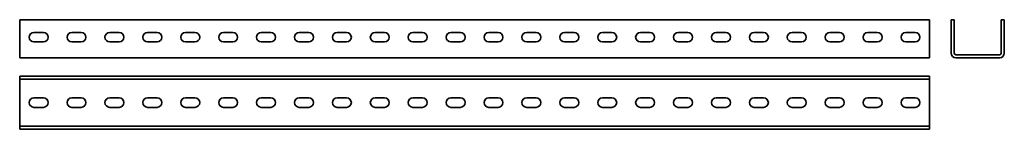
# Model space of a CAD drawing. Units: millimetres. Extents: x -965 to 333, y 29 to 173.
import ezdxf

# ---------------------------------------------------------------- set-up
doc = ezdxf.new("R2010")
doc.units = ezdxf.units.MM

msp = doc.modelspace()

# ---------------------------------------------------------------- linework, layer by layer
at = {"color": 7, "linetype": 'Continuous', "lineweight": 35}
for p, q in [((-965.4, 129.4), (-965.4, 173.4)), ((-965.4, 173.4), (234.6, 173.4)), ((234.6, 129.4), (234.6, 173.4)), ((263.3, 173.4), (263.3, 129.4)), ((263.3, 173.4), (267.3, 173.4)), ((267.3, 173.4), (267.3, 129.4)), ((329.3, 129.4), (329.3, 173.4)), ((329.3, 173.4), (333.3, 173.4)), ((333.3, 129.4), (333.3, 173.4)), ((-934.2, 156.7), (-946.7, 156.7)), ((-884.2, 156.7), (-896.7, 156.7)), ((-834.2, 156.7), (-846.7, 156.7)), ((-784.2, 156.7), (-796.7, 156.7)), ((-734.2, 156.7), (-746.7, 156.7)), ((-684.2, 156.7), (-696.7, 156.7)), ((-634.2, 156.7), (-646.7, 156.7)), ((-584.2, 156.7), (-596.7, 156.7)), ((-534.2, 156.7), (-546.7, 156.7)), ((-484.2, 156.7), (-496.7, 156.7)), ((-434.2, 156.7), (-446.7, 156.7)), ((-384.2, 156.7), (-396.7, 156.7)), ((-334.2, 156.7), (-346.7, 156.7)), ((-284.2, 156.7), (-296.7, 156.7)), ((-234.2, 156.7), (-246.7, 156.7)), ((-184.2, 156.7), (-196.7, 156.7)), ((-134.2, 156.7), (-146.7, 156.7)), ((-84.2, 156.7), (-96.7, 156.7)), ((-34.2, 156.7), (-46.7, 156.7)), ((15.8, 156.7), (3.3, 156.7)), ((65.8, 156.7), (53.3, 156.7)), ((115.8, 156.7), (103.3, 156.7)), ((165.8, 156.7), (153.3, 156.7)), ((215.8, 156.7), (203.3, 156.7)), ((-946.7, 144.2), (-934.2, 144.2)), ((-896.7, 144.2), (-884.2, 144.2)), ((-846.7, 144.2), (-834.2, 144.2)), ((-796.7, 144.2), (-784.2, 144.2)), ((-746.7, 144.2), (-734.2, 144.2)), ((-696.7, 144.2), (-684.2, 144.2)), ((-646.7, 144.2), (-634.2, 144.2)), ((-596.7, 144.2), (-584.2, 144.2)), ((-546.7, 144.2), (-534.2, 144.2)), ((-496.7, 144.2), (-484.2, 144.2)), ((-446.7, 144.2), (-434.2, 144.2)), ((-396.7, 144.2), (-384.2, 144.2)), ((-346.7, 144.2), (-334.2, 144.2)), ((-296.7, 144.2), (-284.2, 144.2)), ((-246.7, 144.2), (-234.2, 144.2)), ((-196.7, 144.2), (-184.2, 144.2)), ((-146.7, 144.2), (-134.2, 144.2)), ((-96.7, 144.2), (-84.2, 144.2)), ((-46.7, 144.2), (-34.2, 144.2)), ((3.3, 144.2), (15.8, 144.2)), ((53.3, 144.2), (65.8, 144.2)), ((103.3, 144.2), (115.8, 144.2)), ((153.3, 144.2), (165.8, 144.2)), ((203.3, 144.2), (215.8, 144.2)), ((-965.4, 123.4), (-965.4, 129.4)), ((-965.4, 123.4), (234.6, 123.4)), ((234.6, 123.4), (234.6, 129.4)), ((269.3, 127.4), (327.3, 127.4)), ((269.3, 123.4), (327.3, 123.4)), ((-965.4, 99.4), (234.6, 99.4)), ((-965.4, 99.4), (-965.4, 95.4)), ((-965.4, 95.4), (234.6, 95.4)), ((-965.4, 95.4), (-965.4, 93.4)), ((-965.4, 93.4), (-965.4, 35.4)), ((234.6, 99.4), (234.6, 95.4)), ((234.6, 95.4), (234.6, 93.4)), ((234.6, 93.4), (234.6, 35.4)), ((-934.2, 70.6), (-946.7, 70.6)), ((-884.2, 70.6), (-896.7, 70.6)), ((-834.2, 70.6), (-846.7, 70.6)), ((-784.2, 70.6), (-796.7, 70.6)), ((-734.2, 70.6), (-746.7, 70.6)), ((-684.2, 70.6), (-696.7, 70.6)), ((-634.2, 70.6), (-646.7, 70.6)), ((-584.2, 70.6), (-596.7, 70.6)), ((-534.2, 70.6), (-546.7, 70.6)), ((-484.2, 70.6), (-496.7, 70.6)), ((-434.2, 70.6), (-446.7, 70.6)), ((-384.2, 70.6), (-396.7, 70.6)), ((-334.2, 70.6), (-346.7, 70.6)), ((-284.2, 70.6), (-296.7, 70.6)), ((-234.2, 70.6), (-246.7, 70.6)), ((-184.2, 70.6), (-196.7, 70.6)), ((-134.2, 70.6), (-146.7, 70.6)), ((-84.2, 70.6), (-96.7, 70.6)), ((-34.2, 70.6), (-46.7, 70.6)), ((15.8, 70.6), (3.3, 70.6)), ((65.8, 70.6), (53.3, 70.6)), ((115.8, 70.6), (103.3, 70.6)), ((165.8, 70.6), (153.3, 70.6)), ((215.8, 70.6), (203.3, 70.6)), ((-946.7, 58.1), (-934.2, 58.1)), ((-896.7, 58.1), (-884.2, 58.1)), ((-846.7, 58.1), (-834.2, 58.1)), ((-796.7, 58.1), (-784.2, 58.1)), ((-746.7, 58.1), (-734.2, 58.1)), ((-696.7, 58.1), (-684.2, 58.1)), ((-646.7, 58.1), (-634.2, 58.1)), ((-596.7, 58.1), (-584.2, 58.1)), ((-546.7, 58.1), (-534.2, 58.1)), ((-496.7, 58.1), (-484.2, 58.1)), ((-446.7, 58.1), (-434.2, 58.1)), ((-396.7, 58.1), (-384.2, 58.1)), ((-346.7, 58.1), (-334.2, 58.1)), ((-296.7, 58.1), (-284.2, 58.1)), ((-246.7, 58.1), (-234.2, 58.1)), ((-196.7, 58.1), (-184.2, 58.1)), ((-146.7, 58.1), (-134.2, 58.1)), ((-96.7, 58.1), (-84.2, 58.1)), ((-46.7, 58.1), (-34.2, 58.1)), ((3.3, 58.1), (15.8, 58.1)), ((53.3, 58.1), (65.8, 58.1)), ((103.3, 58.1), (115.8, 58.1)), ((153.3, 58.1), (165.8, 58.1)), ((203.3, 58.1), (215.8, 58.1)), ((-965.4, 35.4), (-965.4, 33.4)), ((-965.4, 33.4), (234.6, 33.4)), ((-965.4, 33.4), (-965.4, 29.4)), ((-965.4, 29.4), (234.6, 29.4)), ((234.6, 35.4), (234.6, 33.4)), ((234.6, 33.4), (234.6, 29.4))]:
    msp.add_line(p, q, dxfattribs=at)
for centre, radius, start, end in [((-946.7, 150.4), 6.25, 90, 270), ((-934.2, 150.4), 6.25, 270, 90), ((-896.7, 150.4), 6.25, 90, 270), ((-884.2, 150.4), 6.25, 270, 90), ((-846.7, 150.4), 6.25, 90, 270), ((-834.2, 150.4), 6.25, 270, 90), ((-796.7, 150.4), 6.25, 90, 270), ((-784.2, 150.4), 6.25, 270, 90), ((-746.7, 150.4), 6.25, 90, 270), ((-734.2, 150.4), 6.25, 270, 90), ((-696.7, 150.4), 6.25, 90, 270), ((-684.2, 150.4), 6.25, 270, 90), ((-646.7, 150.4), 6.25, 90, 270), ((-634.2, 150.4), 6.25, 270, 90), ((-596.7, 150.4), 6.25, 90, 270), ((-584.2, 150.4), 6.25, 270, 90), ((-546.7, 150.4), 6.25, 90, 270), ((-534.2, 150.4), 6.25, 270, 90), ((-496.7, 150.4), 6.25, 90, 270), ((-484.2, 150.4), 6.25, 270, 90), ((-446.7, 150.4), 6.25, 90, 270), ((-434.2, 150.4), 6.25, 270, 90), ((-396.7, 150.4), 6.25, 90, 270), ((-384.2, 150.4), 6.25, 270, 90), ((-346.7, 150.4), 6.25, 90, 270), ((-334.2, 150.4), 6.25, 270, 90), ((-296.7, 150.4), 6.25, 90, 270), ((-284.2, 150.4), 6.25, 270, 90), ((-246.7, 150.4), 6.25, 90, 270), ((-234.2, 150.4), 6.25, 270, 90), ((-196.7, 150.4), 6.25, 90, 270), ((-184.2, 150.4), 6.25, 270, 90), ((-146.7, 150.4), 6.25, 90, 270), ((-134.2, 150.4), 6.25, 270, 90), ((-96.7, 150.4), 6.25, 90, 270), ((-84.2, 150.4), 6.25, 270, 90), ((-46.7, 150.4), 6.25, 90, 270), ((-34.2, 150.4), 6.25, 270, 90), ((3.3, 150.4), 6.25, 90, 270), ((15.8, 150.4), 6.25, 270, 90), ((53.3, 150.4), 6.25, 90, 270), ((65.8, 150.4), 6.25, 270, 90), ((103.3, 150.4), 6.25, 90, 270), ((115.8, 150.4), 6.25, 270, 90), ((153.3, 150.4), 6.25, 90, 270), ((165.8, 150.4), 6.25, 270, 90), ((203.3, 150.4), 6.25, 90, 270), ((215.8, 150.4), 6.25, 270, 90), ((269.3, 129.4), 6, 180, 270), ((269.3, 129.4), 2, 180, 270), ((327.3, 129.4), 6, 270, 0), ((327.3, 129.4), 2, 270, 0), ((-946.7, 64.4), 6.25, 90, 270), ((-934.2, 64.4), 6.25, 270, 90), ((-896.7, 64.4), 6.25, 90, 270), ((-884.2, 64.4), 6.25, 270, 90), ((-846.7, 64.4), 6.25, 90, 270), ((-834.2, 64.4), 6.25, 270, 90), ((-796.7, 64.4), 6.25, 90, 270), ((-784.2, 64.4), 6.25, 270, 90), ((-746.7, 64.4), 6.25, 90, 270), ((-734.2, 64.4), 6.25, 270, 90), ((-696.7, 64.4), 6.25, 90, 270), ((-684.2, 64.4), 6.25, 270, 90), ((-646.7, 64.4), 6.25, 90, 270), ((-634.2, 64.4), 6.25, 270, 90), ((-596.7, 64.4), 6.25, 90, 270), ((-584.2, 64.4), 6.25, 270, 90), ((-546.7, 64.4), 6.25, 90, 270), ((-534.2, 64.4), 6.25, 270, 90), ((-496.7, 64.4), 6.25, 90, 270), ((-484.2, 64.4), 6.25, 270, 90), ((-446.7, 64.4), 6.25, 90, 270), ((-434.2, 64.4), 6.25, 270, 90), ((-396.7, 64.4), 6.25, 90, 270), ((-384.2, 64.4), 6.25, 270, 90), ((-346.7, 64.4), 6.25, 90, 270), ((-334.2, 64.4), 6.25, 270, 90), ((-296.7, 64.4), 6.25, 90, 270), ((-284.2, 64.4), 6.25, 270, 90), ((-246.7, 64.4), 6.25, 90, 270), ((-234.2, 64.4), 6.25, 270, 90), ((-196.7, 64.4), 6.25, 90, 270), ((-184.2, 64.4), 6.25, 270, 90), ((-146.7, 64.4), 6.25, 90, 270), ((-134.2, 64.4), 6.25, 270, 90), ((-96.7, 64.4), 6.25, 90, 270), ((-84.2, 64.4), 6.25, 270, 90), ((-46.7, 64.4), 6.25, 90, 270), ((-34.2, 64.4), 6.25, 270, 90), ((3.3, 64.4), 6.25, 90, 270), ((15.8, 64.4), 6.25, 270, 90), ((53.3, 64.4), 6.25, 90, 270), ((65.8, 64.4), 6.25, 270, 90), ((103.3, 64.4), 6.25, 90, 270), ((115.8, 64.4), 6.25, 270, 90), ((153.3, 64.4), 6.25, 90, 270), ((165.8, 64.4), 6.25, 270, 90), ((203.3, 64.4), 6.25, 90, 270), ((215.8, 64.4), 6.25, 270, 90)]:
    msp.add_arc(centre, radius, start, end, dxfattribs=at)

doc.saveas('drawing.dxf')
